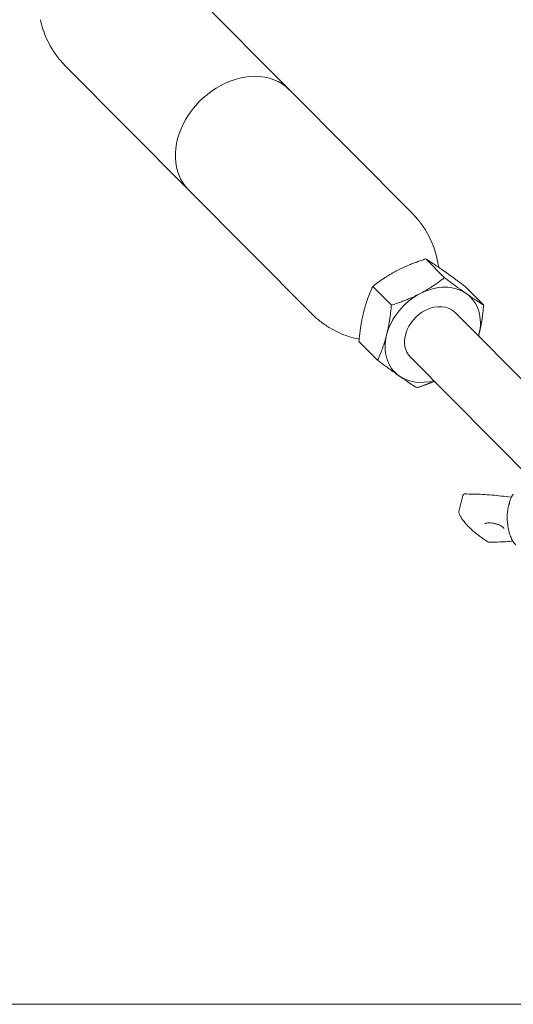
# Model space of a CAD drawing. Units: millimetres. Extents: x 0 to 16444, y 0 to 10603.
# Drawn here: x 11423 to 11548, y 1200 to 1449 of the extents above; entities that cross this region are included whole.
import ezdxf

# ---------------------------------------------------------------- set-up
doc = ezdxf.new("R2010")
doc.units = ezdxf.units.MM

# ---------------------------------------------------------------- blocks, each defined once
blk = doc.blocks.new('A$C66C64E82')
at = {"color": 0, "linetype": 'Continuous', "lineweight": 0, "extrusion": (0, 1, -2.22045e-16)}
for p, q in [((11460.13, 1462.96), (11491.26, 1431.66)), ((11434.6, 1437.57), (11465.73, 1406.27)), ((11522.38, 1400.35), (11491.26, 1431.66)), ((11496.85, 1374.97), (11465.73, 1406.27)), ((11530.58, 1384.03), (11525.85, 1388.79)), ((11529.15, 1386.63), (11528.76, 1388.55)), ((11517.14, 1377.07), (11512.41, 1381.82)), ((11540.52, 1377.07), (11535.79, 1381.82)), ((11533.29, 1375.2), (11569.45, 1338.84)), ((11508.96, 1368.45), (11508.62, 1368.52)), ((11513.64, 1363.14), (11508.91, 1367.9)), ((11521.94, 1363.92), (11553.07, 1332.62)), ((11535.2, 1328.87), (11534.19, 1324.79)), ((10221.29, 1200), (12793.57, 1200)), ((10221.84, 1200), (11662.73, 1200))]:
    blk.add_line(p, q, dxfattribs=at)
at = {"color": 0, "linetype": 'Continuous', "lineweight": 0, "extrusion": (0, -2.22045e-16, -1)}
for centre, start, end in [((-11535.68, 1328.75), 13.8745, 89.422), ((-11534.68, 1324.67), 337.2462, 13.8745), ((-11541.86, 1317.57), 270.5664, 301.9274)]:
    blk.add_arc(centre, 0.5, start, end, dxfattribs=at)
at = {"color": 0, "linetype": 'Continuous', "lineweight": 0, "extrusion": (-1.47911e-31, -2.22045e-16, -1)}
blk.add_ellipse((11478.49, 1418.96), major_axis=(-12.76, -12.69), ratio=0.773721, start_param=0, end_param=2.480356, dxfattribs=at)
at = {"color": 0, "linetype": 'Continuous', "lineweight": 0, "extrusion": (0, -2.22045e-16, -1)}
for centre, major_axis, start_param, end_param in [((11478.49, 1418.96), (-12.76, -12.69), 0, 2.480356), ((11527.62, 1369.56), (9.57, 9.52), -0.137638, 0.90956), ((11527.62, 1369.56), (5.67, 5.64), -1.184836, 0), ((11527.62, 1369.56), (-9.57, -9.52), -2.232033, -2.20507)]:
    blk.add_ellipse(centre, major_axis=major_axis, ratio=0.773721, start_param=start_param, end_param=end_param, dxfattribs=at)
at = {"color": 0, "linetype": 'Continuous', "lineweight": 0, "extrusion": (-2.46519e-32, -2.22045e-16, -1)}
blk.add_ellipse((11478.49, 1418.96), major_axis=(12.76, 12.69), ratio=0.773721, start_param=-0.661237, end_param=0, dxfattribs=at)
at = {"color": 0, "linetype": 'Continuous', "lineweight": 0, "extrusion": (3.69779e-32, -2.22045e-16, -1)}
blk.add_ellipse((11478.49, 1418.96), major_axis=(12.76, 12.69), ratio=0.773721, start_param=-0.661237, end_param=0, dxfattribs=at)
at = {"color": 0, "linetype": 'Continuous', "lineweight": 0, "extrusion": (-1.2326e-32, -2.22045e-16, -1)}
blk.add_ellipse((11527.62, 1369.56), major_axis=(9.57, 9.52), ratio=0.773721, start_param=-1.184836, end_param=-0.137638, dxfattribs=at)
at = {"color": 0, "linetype": 'Continuous', "lineweight": 0, "extrusion": (1.10934e-31, -2.22045e-16, -1)}
blk.add_ellipse((11527.62, 1369.56), major_axis=(9.57, 9.52), ratio=0.773721, start_param=-2.232033, end_param=-1.184836, dxfattribs=at)
at = {"color": 0, "linetype": 'Continuous', "lineweight": 0, "extrusion": (1.2326e-32, -2.22045e-16, -1)}
for major_axis, start_param, end_param in [((-5.67, -5.64), 0, 1.956757), ((-9.57, -9.52), -0.936523, -0.137638)]:
    blk.add_ellipse((11527.62, 1369.56), major_axis=major_axis, ratio=0.773721, start_param=start_param, end_param=end_param, dxfattribs=at)
at = {"color": 0, "linetype": 'Continuous', "lineweight": 0, "extrusion": (6.16298e-32, -2.22045e-16, -1)}
blk.add_ellipse((11527.62, 1369.56), major_axis=(-9.57, -9.52), ratio=0.773721, start_param=-0.137638, end_param=0.90956, dxfattribs=at)
at = {"color": 0, "linetype": 'Continuous', "lineweight": 0}
for points, knots in [([(11428.22, 1449.38), (11428.38, 1448.6), (11428.58, 1447.81), (11429.1, 1446.2), (11429.41, 1445.38), (11430.15, 1443.74), (11430.58, 1442.92), (11431.54, 1441.31), (11432.09, 1440.52), (11433.27, 1439), (11433.92, 1438.26), (11434.6, 1437.57)], [3.326692, 3.326692, 3.326692, 3.326692, 3.4208298, 3.4208298, 3.5149677, 3.5149677, 3.6091055, 3.6091055, 3.7032433, 3.7032433, 3.7973811, 3.7973811, 3.7973811, 3.7973811]), ([(11522.38, 1400.35), (11523.07, 1399.66), (11523.71, 1398.93), (11524.9, 1397.41), (11525.44, 1396.62), (11526.41, 1395.01), (11526.83, 1394.19), (11527.57, 1392.55), (11527.88, 1391.73), (11528.4, 1390.12), (11528.61, 1389.32), (11528.76, 1388.55)], [5.6273969, 5.6273969, 5.6273969, 5.6273969, 5.7215347, 5.7215347, 5.8156725, 5.8156725, 5.9098103, 5.9098103, 6.0039481, 6.0039481, 6.0980859, 6.0980859, 6.0980859, 6.0980859]), ([(11508.62, 1368.52), (11507.85, 1368.68), (11507.06, 1368.89), (11505.45, 1369.42), (11504.63, 1369.74), (11503, 1370.48), (11502.18, 1370.91), (11500.57, 1371.89), (11499.79, 1372.44), (11498.27, 1373.63), (11497.54, 1374.28), (11496.85, 1374.97)], [2.0151152, 2.0151152, 2.0151152, 2.0151152, 2.109253, 2.109253, 2.2033908, 2.2033908, 2.2975286, 2.2975286, 2.3916664, 2.3916664, 2.4858042, 2.4858042, 2.4858042, 2.4858042]), ([(11547.41, 1328.43), (11546.59, 1328.54), (11545.77, 1328.65), (11544.16, 1328.83), (11543.36, 1328.91), (11541.77, 1329.04), (11540.98, 1329.1), (11539.43, 1329.18), (11538.67, 1329.21), (11537.15, 1329.25), (11536.41, 1329.25), (11535.68, 1329.25)], [1.7381249, 1.7381249, 1.7381249, 1.7381249, 1.8040948, 1.8040948, 1.8700648, 1.8700648, 1.9360348, 1.9360348, 2.0020047, 2.0020047, 2.0679747, 2.0679747, 2.0679747, 2.0679747]), ([(11547.49, 1328.35), (11547.53, 1328.5), (11547.61, 1328.65), (11547.8, 1328.9), (11547.91, 1329.02), (11547.99, 1329.13), (11547.99, 1329.13), (11548, 1329.14), (11548, 1329.14), (11548, 1329.14), (11548, 1329.15), (11548.01, 1329.15), (11548.01, 1329.15), (11548.01, 1329.16), (11548.02, 1329.17), (11548.02, 1329.17)], [0.000025, 0.000025, 0.000025, 0.000025, 0.532509, 0.532509, 1.085307, 1.085307, 1.110409, 1.110409, 1.129271, 1.129271, 1.132811, 1.132811, 1.145973, 1.145973, 1.185971, 1.185971, 1.185971, 1.185971]), ([(11546.46, 1324.22), (11546.54, 1324.63), (11546.6, 1325.06), (11546.73, 1325.76), (11546.79, 1326.04), (11546.87, 1326.42), (11546.9, 1326.51), (11546.93, 1326.63), (11546.94, 1326.66), (11546.95, 1326.71), (11546.95, 1326.72), (11546.96, 1326.75), (11546.97, 1326.77), (11546.99, 1326.85), (11547.01, 1326.9), (11547.07, 1327.13), (11547.12, 1327.29), (11547.28, 1327.77), (11547.4, 1328.08), (11547.49, 1328.35)], [0, 0, 0, 0, 1.281433, 1.281433, 2.205095, 2.205095, 2.508836, 2.508836, 2.622721, 2.622721, 2.665427, 2.665427, 2.729486, 2.729486, 2.921678, 2.921678, 3.49865, 3.49865, 4.687955, 4.687955, 4.687955, 4.687955]), ([(11547.41, 1328.43), (11547.43, 1328.43), (11547.46, 1328.43), (11547.49, 1328.43), (11547.51, 1328.44), (11547.52, 1328.44)], [0, 0, 0, 0, 0.1662776, 0.1662776, 0.2645287, 0.2645287, 0.2645287, 0.2645287]), ([(11534.22, 1324.47), (11534.32, 1324.23), (11534.44, 1323.98), (11534.71, 1323.49), (11534.86, 1323.24), (11535.18, 1322.74), (11535.36, 1322.5), (11535.75, 1322), (11535.96, 1321.75), (11536.4, 1321.26), (11536.64, 1321.01), (11536.89, 1320.76)], [3.3249173, 3.3249173, 3.3249173, 3.3249173, 3.3837832, 3.3837832, 3.4426491, 3.4426491, 3.5015151, 3.5015151, 3.560381, 3.560381, 3.6192469, 3.6192469, 3.6192469, 3.6192469]), ([(11546.5, 1323.06), (11546.5, 1323.18), (11546.49, 1323.29), (11546.46, 1323.51), (11546.44, 1323.6), (11546.43, 1323.75), (11546.43, 1323.79), (11546.43, 1323.85), (11546.43, 1323.86), (11546.43, 1323.89), (11546.43, 1323.9), (11546.43, 1323.92), (11546.43, 1323.92), (11546.43, 1323.92), (11546.43, 1323.92), (11546.43, 1323.92), (11546.43, 1323.93), (11546.43, 1323.94), (11546.43, 1323.95), (11546.43, 1323.98), (11546.44, 1324.01), (11546.44, 1324.09), (11546.45, 1324.16), (11546.46, 1324.22)], [0, 0, 0, 0, 0.347269, 0.347269, 0.648414, 0.648414, 0.775865, 0.775865, 0.824083, 0.824083, 0.860245, 0.860245, 0.867025, 0.867025, 0.868296, 0.868296, 0.876922, 0.876922, 0.902801, 0.902801, 0.980451, 0.980451, 1.164693, 1.164693, 1.164693, 1.164693]), ([(11545.47, 1320.76), (11545.39, 1320.85), (11545.27, 1320.94), (11544.98, 1321.14), (11544.79, 1321.24), (11544.35, 1321.44), (11544.11, 1321.54), (11543.59, 1321.7), (11543.31, 1321.77), (11542.76, 1321.88), (11542.49, 1321.92), (11541.98, 1321.95), (11541.75, 1321.95), (11541.35, 1321.92), (11541.19, 1321.89), (11540.95, 1321.81), (11540.88, 1321.77), (11540.81, 1321.72), (11540.8, 1321.71), (11540.8, 1321.71)], [0.477654, 0.477654, 0.477654, 0.477654, 0.730439, 0.730439, 1.00879, 1.00879, 1.303118, 1.303118, 1.604437, 1.604437, 1.906208, 1.906208, 2.20189, 2.20189, 2.481828, 2.481828, 2.733823, 2.733823, 2.924536, 2.924536, 2.924536, 2.924536]), ([(11546.5, 1323.06), (11546.5, 1322.52), (11546.54, 1321.98), (11546.66, 1320.92), (11546.75, 1320.4), (11546.99, 1319.42), (11547.14, 1318.95), (11547.48, 1318.09), (11547.68, 1317.69), (11548.13, 1316.97), (11548.37, 1316.66), (11548.64, 1316.39)], [1.583938, 1.583938, 1.583938, 1.583938, 1.803701, 1.803701, 2.023463, 2.023463, 2.243226, 2.243226, 2.462989, 2.462989, 2.682752, 2.682752, 2.682752, 2.682752]), ([(11536.89, 1320.76), (11537.14, 1320.52), (11537.4, 1320.27), (11537.95, 1319.78), (11538.24, 1319.54), (11538.85, 1319.05), (11539.16, 1318.81), (11539.82, 1318.33), (11540.15, 1318.09), (11540.86, 1317.61), (11541.22, 1317.38), (11541.59, 1317.15)], [3.6192469, 3.6192469, 3.6192469, 3.6192469, 3.6781129, 3.6781129, 3.7369788, 3.7369788, 3.7958447, 3.7958447, 3.8547107, 3.8547107, 3.9135766, 3.9135766, 3.9135766, 3.9135766]), ([(11545.65, 1320.51), (11545.65, 1320.51), (11545.65, 1320.51), (11545.65, 1320.53), (11545.64, 1320.55), (11545.61, 1320.6), (11545.6, 1320.63), (11545.54, 1320.69), (11545.51, 1320.73), (11545.47, 1320.76)], [6.3113205, 6.3113205, 6.3113205, 6.3113205, 6.4175704, 6.4175704, 6.5319935, 6.5319935, 6.6464165, 6.6464165, 6.7608396, 6.7608396, 6.7608396, 6.7608396]), ([(11541.85, 1317.07), (11542.6, 1317.06), (11543.33, 1317.07), (11544.76, 1317.1), (11545.47, 1317.13), (11546.75, 1317.21), (11547.34, 1317.26), (11547.91, 1317.31)], [5.1705192, 5.1705192, 5.1705192, 5.1705192, 5.2362401, 5.2362401, 5.301961, 5.301961, 5.3588311, 5.3588311, 5.3588311, 5.3588311])]:
    blk.add_open_spline(points, degree=3, knots=knots, dxfattribs=at)
for points, weights in [([(11525.85, 1388.79), (11521.71, 1387.46), (11518.59, 1385.85)], [1.76182294006, 1.89810041874, 1.89810041874]), ([(11530.28, 1385.85), (11527.97, 1387.46), (11525.85, 1388.79)], [1.89810041874, 1.89810041874, 1.76182294006]), ([(11518.59, 1385.85), (11515.47, 1384.23), (11512.41, 1381.82)], [1.89810041874, 1.89810041874, 1.76182294006]), ([(11530.58, 1384.03), (11527.52, 1381.62), (11524.4, 1380.01)], [1.76182294006, 1.89810041874, 1.89810041874]), ([(11535.79, 1381.82), (11532.59, 1384.23), (11530.28, 1385.85)], [1.76182294006, 1.89810041874, 1.89810041874]), ([(11536.09, 1380.01), (11533.78, 1381.62), (11530.58, 1384.03)], [1.89810041874, 1.89810041874, 1.76182294006]), ([(11512.41, 1381.82), (11510.93, 1378.63), (11510.12, 1375.4)], [1.76182294006, 1.89810041874, 1.89810041874]), ([(11524.4, 1380.01), (11521.28, 1378.39), (11517.14, 1377.07)], [1.89810041874, 1.89810041874, 1.76182294006]), ([(11540.52, 1377.07), (11538.4, 1378.39), (11536.09, 1380.01)], [1.76182294006, 1.89810041874, 1.89810041874]), ([(11517.14, 1377.07), (11516.74, 1372.79), (11515.93, 1369.56)], [1.76182294006, 1.89810041874, 1.89810041874]), ([(11539.31, 1369.56), (11540.12, 1372.79), (11540.52, 1377.07)], [1.89810041874, 1.89810041874, 1.76182294006]), ([(11510.12, 1375.4), (11509.31, 1372.17), (11508.91, 1367.9)], [1.89810041874, 1.89810041874, 1.76182294006]), ([(11515.93, 1369.56), (11515.11, 1366.33), (11513.64, 1363.14)], [1.89810041874, 1.89810041874, 1.76182294006]), ([(11539.22, 1369.23), (11539.27, 1369.4), (11539.31, 1369.56)], [1.89774837452, 1.89810041874, 1.89810041874]), ([(11513.64, 1363.14), (11516.84, 1360.73), (11519.15, 1359.12)], [1.76182294006, 1.89810041874, 1.89810041874]), ([(11519.15, 1359.12), (11521.45, 1357.5), (11523.58, 1356.18)], [1.89810041874, 1.89810041874, 1.76182294006]), ([(11528.03, 1357.8), (11526.01, 1356.96), (11523.58, 1356.18)], [1.87295118154, 1.83955748888, 1.76182294006])]:
    blk.add_rational_spline(points, weights, degree=2, dxfattribs=at)

msp = doc.modelspace()

# ---------------------------------------------------------------- block references
msp.add_blockref('A$C66C64E82', (0, 0))

doc.saveas('drawing.dxf')
